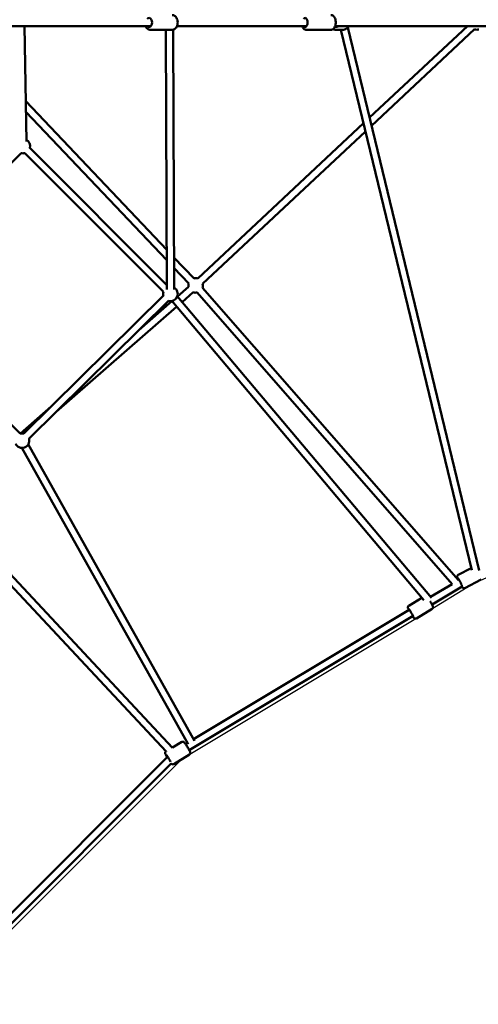
# Model space of a CAD drawing. Units: millimetres. Extents: x -21730 to 28652, y 53014 to 74398.
# Drawn here: x 21623 to 22893, y 60991 to 63714 of the extents above; entities that cross this region are included whole.
import ezdxf

# ---------------------------------------------------------------- set-up
doc = ezdxf.new("R2010")
doc.units = ezdxf.units.MM
doc.layers.add('MD_Visible', color=7, linetype='Continuous', lineweight=50)

# ---------------------------------------------------------------- blocks, each defined once
blk = doc.blocks.new('CustomObjectsInViewport8_0')
at = {"layer": 'MD_Visible'}
for p, q in [((6387, 2552.2), (6840.1, 2552.2)), ((6495.7, 2233.1), (6490.2, 2552.2)), ((6899, 2541.7), (6838.8, 2541.7)), ((6881.9, 2541.7), (6884.3, 1823.3)), ((6901.9, 2542.1), (6904.3, 1823.4)), ((6912.5, 2552.2), (7271.3, 2552.2)), ((7338.2, 2541.7), (7271.2, 2541.7)), ((7350.2, 2552.2), (8028.4, 2552.2)), ((7370.6, 2541.7), (7353.4, 2541.7)), ((7728.2, 1047.4), (7366.4, 2541.7)), ((7749, 1046.3), (7385.4, 2548.3)), ((7445.7, 2298.9), (7716.7, 2552.2)), ((7451.1, 2276.6), (7736.3, 2543.2)), ((6884, 1933.6), (6493.8, 2344.8)), ((6884.1, 1904.4), (6494.3, 2315.2)), ((6969.8, 1853.9), (7429, 2283.2)), ((6983.4, 1839.3), (7434.4, 2260.9)), ((6505.2, 2215), (6884.3, 1835.9)), ((6096.7, 1815.7), (6480.7, 2200.8)), ((6491, 2200.8), (6875.1, 1816.8)), ((6959.6, 1853.9), (6904, 1912.4)), ((6945.1, 1840.2), (6904.1, 1883.3)), ((6913.7, 1804.2), (6944.4, 1831)), ((7691.7, 1019.3), (6982.9, 1828.3)), ((6478.2, 1424.9), (6096.7, 1805.4)), ((6875, 1806.6), (6488.7, 1424.9)), ((7616.6, 970.9), (6913.2, 1804.8)), ((6926.6, 1788.9), (6957.6, 1815.9)), ((7674.2, 1008.9), (6967.9, 1815.1)), ((6889.1, 1792.3), (6502.7, 1410.7)), ((6578.1, 1485.1), (6911.5, 1775.8)), ((6806.6, 1710.8), (6898.6, 1791.1)), ((7595.5, 964.8), (6897.9, 1791.9)), ((6478.8, 1425.1), (6564.5, 1499.8)), ((6960.7, 575.8), (6500.6, 1395.4)), ((6943, 566.5), (6483.1, 1385.6)), ((6882.8, 546), (6266.6, 1203.4)), ((6900.4, 556.4), (6281.2, 1217.1)), ((7690.8, 1034.3), (7726.8, 1053.1)), ((7614.6, 973.2), (7674.2, 1009)), ((7691.6, 1019.4), (7693.3, 1020.4)), ((7709.7, 997.9), (7754.8, 1021.5)), ((7618.4, 952.2), (7701.9, 1002.3)), ((7554, 949.1), (7590.4, 970.9)), ((6958.5, 579.7), (7555.6, 937.9)), ((7575.1, 914), (7618.7, 940.1)), ((6946.5, 549.2), (7565.9, 920.7)), ((6900, 556.9), (6925.8, 572.4)), ((6882.2, 546.2), (6882.4, 546.4)), ((6936.3, 566.4), (6941.4, 569.5)), ((6269.7, -85.5), (6886.3, 531.2)), ((6903.3, 511), (6946.9, 537.2)), ((6285.9, -97.6), (6896.2, 512.9))]:
    blk.add_line(p, q, dxfattribs=at)
at = {"layer": 'MD_Visible', "extrusion": (0, 0, -1)}
for centre, start, end in [((-7742, 2562.2), 252.6281, 286.926), ((-6485.9, 2220.1), 119.0263, 195), ((-6485.9, 2220.1), 255, 284.9214), ((-6964, 1834.8), 76.4994, 107.8004), ((-6894.4, 1811.6), 119.8056, 285.3506), ((-6964, 1834.8), 348.9206, 16.4994), ((-6964, 1834.8), 166.0517, 200.4594), ((-6894.4, 1811.6), 345.3506, 15), ((-6964, 1834.8), 257.0964, 288.9206), ((-6483.4, 1405.6), 74.9207, 105.3506), ((-6483.4, 1405.6), 165.3506, 335.185)]:
    blk.add_arc(centre, 20, start, end, dxfattribs=at)
for centre, major_axis, ratio, start_param, end_param in [((6835.1, 2562.2), (0, 12.5), 0.669315, 5.639684, 10.068279), ((7267.1, 2562.2), (0, 12.5), 0.562185, 5.639684, 10.068279), ((7352.3, 2562.2), (0, 12.5), 0.977063, 2.498092, 3.38505), ((7695.8, 1013.8), (-5.8, 11.1), 0.079522, 5.302635, 8.957632), ((7560.3, 929), (-6.4, 10.7), 0.075755, 5.639684, 10.068279), ((6888.5, 526.1), (-6.4, 10.7), 0.075755, 5.132655, 8.836013)]:
    blk.add_ellipse(centre, major_axis=major_axis, ratio=ratio, start_param=start_param, end_param=end_param, dxfattribs=at)
at = {"layer": 'MD_Visible'}
for points, knots in [([(6899, 2582.7), (6900.5, 2582.7), (6902, 2582.4), (6904.9, 2581.3), (6906.3, 2580.4), (6908.9, 2578.2), (6910.1, 2576.8), (6912.1, 2573.4), (6912.9, 2571.4), (6914, 2567.3), (6914.3, 2565.1), (6914.4, 2560.6), (6914.2, 2558.4), (6913.3, 2554.1), (6912.5, 2552.1), (6910.5, 2548.3), (6909.3, 2546.7), (6906.4, 2544.1), (6904.8, 2543.1), (6901.8, 2542), (6900.4, 2541.7), (6899, 2541.7)], [1.570796, 1.570796, 1.570796, 1.570796, 1.825706, 1.825706, 2.097727, 2.097727, 2.410438, 2.410438, 2.756033, 2.756033, 3.109507, 3.109507, 3.462603, 3.462603, 3.81613, 3.81613, 4.164513, 4.164513, 4.4803, 4.4803, 4.712389, 4.712389, 4.712389, 4.712389]), ([(7338.2, 2582.7), (7339.5, 2582.7), (7340.8, 2582.5), (7343.3, 2581.5), (7344.5, 2580.7), (7346.7, 2578.6), (7347.8, 2577.3), (7349.6, 2574), (7350.4, 2572.1), (7351.5, 2567.9), (7351.8, 2565.7), (7352, 2561.4), (7351.8, 2559.2), (7351.1, 2554.9), (7350.6, 2552.9), (7349, 2549.1), (7347.9, 2547.3), (7345.3, 2544.4), (7343.9, 2543.3), (7340.9, 2542), (7339.5, 2541.7), (7338.2, 2541.7)], [1.570796, 1.570796, 1.570796, 1.570796, 1.79332, 1.79332, 2.039077, 2.039077, 2.347519, 2.347519, 2.707911, 2.707911, 3.06979, 3.06979, 3.426369, 3.426369, 3.785356, 3.785356, 4.149995, 4.149995, 4.481226, 4.481226, 4.712389, 4.712389, 4.712389, 4.712389]), ([(6825.4, 2552.2), (6825.7, 2551.5), (6826, 2550.8), (6827.3, 2548.3), (6828.6, 2546.7), (6831.4, 2544.1), (6833, 2543.1), (6836.1, 2542), (6837.5, 2541.7), (6838.8, 2541.7)], [6.833194, 6.833194, 6.833194, 6.833194, 6.957723, 6.957723, 7.306106, 7.306106, 7.621893, 7.621893, 7.853982, 7.853982, 7.853982, 7.853982]), ([(7259.1, 2552.2), (7259.3, 2551.8), (7259.5, 2551.4), (7260.4, 2549.1), (7261.5, 2547.3), (7264, 2544.4), (7265.5, 2543.3), (7268.5, 2542), (7269.8, 2541.7), (7271.2, 2541.7)], [6.84956, 6.84956, 6.84956, 6.84956, 6.926949, 6.926949, 7.291588, 7.291588, 7.622819, 7.622819, 7.853982, 7.853982, 7.853982, 7.853982]), ([(7344.4, 2543.9), (7345.6, 2543.3), (7346.9, 2542.8), (7349.9, 2542), (7351.6, 2541.7), (7353.4, 2541.7)], [4.2553908, 4.2553908, 4.2553908, 4.2553908, 4.4529888, 4.4529888, 4.712389, 4.712389, 4.712389, 4.712389]), ([(7388.2, 2552.2), (7387.7, 2551.3), (7387.1, 2550.4), (7385.1, 2547.8), (7383.5, 2546.3), (7379.9, 2543.9), (7377.9, 2543), (7374.1, 2542), (7372.4, 2541.7), (7370.6, 2541.7)], [6.795166, 6.795166, 6.795166, 6.795166, 6.954999, 6.954999, 7.27579, 7.27579, 7.594581, 7.594581, 7.853982, 7.853982, 7.853982, 7.853982]), ([(7690.8, 1034.3), (7690.3, 1034), (7689.8, 1033.7), (7689.1, 1032.9), (7688.8, 1032.5), (7688.4, 1031.7), (7688.2, 1031.2), (7688, 1030.4), (7688, 1030.1), (7688, 1029.4), (7688, 1029.1), (7688.1, 1028.3), (7688.2, 1028), (7688.5, 1026.7), (7688.9, 1025.8), (7689.8, 1023.5), (7690.4, 1022.1), (7691.3, 1020.1), (7691.5, 1019.8), (7691.6, 1019.4)], [3.421579, 3.421579, 3.421579, 3.421579, 3.447755, 3.447755, 3.476546, 3.476546, 3.513093, 3.513093, 3.561283, 3.561283, 3.628579, 3.628579, 3.763805, 3.763805, 4.077964, 4.077964, 4.461432, 4.461432, 4.541985, 4.541985, 4.541985, 4.541985]), ([(7701.3, 1001.9), (7701.7, 1001.3), (7702, 1000.7), (7702.8, 999.8), (7703.1, 999.4), (7703.9, 998.6), (7704.1, 998.5), (7704.8, 998), (7705.3, 997.7), (7706.5, 997.4), (7707.2, 997.3), (7708.5, 997.5), (7709.1, 997.6), (7709.7, 997.9), (7709.7, 997.9), (7709.7, 997.9)], [5.9336312, 5.9336312, 5.9336312, 5.9336312, 6.1460425, 6.1460425, 6.3546073, 6.3546073, 6.4235292, 6.4235292, 6.4907909, 6.4907909, 6.5329707, 6.5329707, 6.5625981, 6.5625981, 6.563172, 6.563172, 6.563172, 6.563172]), ([(7613.2, 961.3), (7613.6, 960.7), (7614, 960), (7615.2, 957.9), (7616.1, 956.4), (7617.6, 953.6), (7618.3, 952.3), (7619.5, 949.9), (7620, 948.8), (7620.7, 947.2), (7620.9, 946.7), (7621.1, 945.7), (7621.2, 945.3), (7621.2, 944.4), (7621.2, 943.9), (7620.9, 942.7), (7620.6, 942.1), (7619.8, 941), (7619.4, 940.6), (7618.8, 940.2), (7618.7, 940.2), (7618.7, 940.1)], [4.557188, 4.557188, 4.557188, 4.557188, 4.704367, 4.704367, 5.032394, 5.032394, 5.364866, 5.364866, 5.71755, 5.71755, 5.939519, 5.939519, 6.023402, 6.023402, 6.089137, 6.089137, 6.130511, 6.130511, 6.159192, 6.159192, 6.161488, 6.161488, 6.161488, 6.161488]), ([(7554, 949.1), (7553.5, 948.9), (7553.1, 948.5), (7552.4, 947.7), (7552.2, 947.3), (7551.8, 946.4), (7551.7, 946), (7551.5, 945.2), (7551.5, 944.8), (7551.5, 944.1), (7551.6, 943.8), (7551.7, 943.1), (7551.8, 942.8), (7552.2, 941.6), (7552.5, 940.8), (7553.4, 939), (7553.8, 938.1), (7554.3, 937.1)], [3.2632897, 3.2632897, 3.2632897, 3.2632897, 3.2881646, 3.2881646, 3.3155285, 3.3155285, 3.350326, 3.350326, 3.3962738, 3.3962738, 3.4592979, 3.4592979, 3.5796622, 3.5796622, 3.8938215, 3.8938215, 4.1581842, 4.1581842, 4.1581842, 4.1581842]), ([(7564.6, 919.9), (7564.9, 919.6), (7565.1, 919.3), (7566.1, 917.8), (7566.8, 916.9), (7567.9, 915.6), (7568.3, 915.2), (7569.1, 914.5), (7569.3, 914.2), (7570.1, 913.8), (7570.5, 913.6), (7571.8, 913.3), (7572.5, 913.2), (7573.8, 913.4), (7574.4, 913.6), (7575, 913.9), (7575, 913.9), (7575.1, 914)], [5.5099878, 5.5099878, 5.5099878, 5.5099878, 5.6082602, 5.6082602, 5.9609445, 5.9609445, 6.1829134, 6.1829134, 6.2667959, 6.2667959, 6.3325313, 6.3325313, 6.3739047, 6.3739047, 6.4025861, 6.4025861, 6.4048824, 6.4048824, 6.4048824, 6.4048824]), ([(6925.8, 572.4), (6926.3, 572.6), (6926.8, 572.9), (6927.8, 573.1), (6928.3, 573.1), (6929.3, 573), (6929.7, 572.9), (6930.5, 572.7), (6930.8, 572.5), (6931.4, 572.2), (6931.6, 572), (6932.2, 571.6), (6932.4, 571.3), (6933.3, 570.4), (6933.8, 569.7), (6935.3, 567.8), (6936.2, 566.5), (6938, 563.7), (6938.9, 562.3), (6940.8, 559.4), (6941.7, 557.9), (6943.4, 554.9), (6944.3, 553.4), (6945.8, 550.7), (6946.5, 549.3), (6947.7, 546.9), (6948.2, 545.9), (6948.9, 544.3), (6949.1, 543.8), (6949.3, 542.7), (6949.4, 542.4), (6949.4, 541.5), (6949.4, 541), (6949.1, 539.8), (6948.8, 539.2), (6948, 538.1), (6947.6, 537.6), (6947, 537.3), (6946.9, 537.2), (6946.9, 537.2)], [2.839262, 2.839262, 2.839262, 2.839262, 2.864137, 2.864137, 2.891501, 2.891501, 2.926299, 2.926299, 2.972247, 2.972247, 3.035271, 3.035271, 3.155635, 3.155635, 3.469794, 3.469794, 3.858898, 3.858898, 4.195018, 4.195018, 4.523734, 4.523734, 4.851761, 4.851761, 5.184233, 5.184233, 5.536917, 5.536917, 5.758886, 5.758886, 5.842769, 5.842769, 5.908504, 5.908504, 5.949878, 5.949878, 5.978559, 5.978559, 5.980855, 5.980855, 5.980855, 5.980855]), ([(6882.2, 546.2), (6881.7, 545.9), (6881.3, 545.6), (6880.6, 544.8), (6880.3, 544.3), (6879.9, 543.4), (6879.8, 543), (6879.7, 542.2), (6879.7, 541.9), (6879.7, 541.2), (6879.7, 540.9), (6879.9, 540.2), (6880, 539.9), (6880.4, 538.7), (6880.7, 537.9), (6881.7, 535.7), (6882.4, 534.3), (6883.8, 531.8), (6884.3, 530.8), (6884.9, 529.8)], [3.443923, 3.443923, 3.443923, 3.443923, 3.468798, 3.468798, 3.496162, 3.496162, 3.530959, 3.530959, 3.576907, 3.576907, 3.639931, 3.639931, 3.760295, 3.760295, 4.074455, 4.074455, 4.463558, 4.463558, 4.692525, 4.692525, 4.692525, 4.692525]), ([(6896.1, 512.7), (6896.4, 512.4), (6896.6, 512.1), (6897.3, 511.5), (6897.5, 511.3), (6898.3, 510.9), (6898.7, 510.6), (6900, 510.3), (6900.6, 510.3), (6902, 510.5), (6902.6, 510.7), (6903.2, 511), (6903.2, 511), (6903.3, 511)], [6.2129776, 6.2129776, 6.2129776, 6.2129776, 6.3635465, 6.3635465, 6.4474291, 6.4474291, 6.5131644, 6.5131644, 6.5545379, 6.5545379, 6.5832192, 6.5832192, 6.5855155, 6.5855155, 6.5855155, 6.5855155])]:
    blk.add_open_spline(points, degree=3, knots=knots, dxfattribs=at)

msp = doc.modelspace()

# ---------------------------------------------------------------- linework, layer by layer
msp.add_lwpolyline([(24000.4, 62656.7), (22878.2, 62153.6), (22742.8, 62070.9), (22071, 61668), (21419.3, 61017.3), (21018.9, 60346.8)])

# ---------------------------------------------------------------- block references
at = {"layer": 'MD_Visible'}
msp.add_blockref('CustomObjectsInViewport8_0', (15145.9, 61143.9), dxfattribs=at)

doc.saveas('drawing.dxf')
